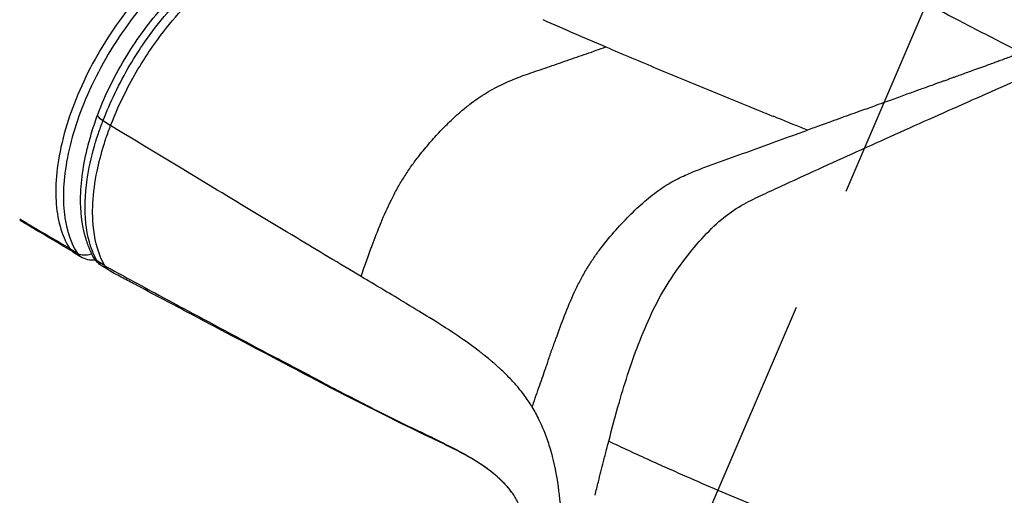
# Model space of a CAD drawing. Units: millimetres. Extents: x 0 to 59400, y 0 to 21000.
# Drawn here: x 6485 to 6671, y 11454 to 11544 of the extents above; entities that cross this region are included whole.
import ezdxf

# ---------------------------------------------------------------- set-up
doc = ezdxf.new("R2010")
doc.units = ezdxf.units.MM
doc.header["$LTSCALE"] = 15
doc.linetypes.add('HIDDEN2', pattern=[4.7625, 3.175, -1.5875])
for name, color, linetype in [('P001', 131, 'Continuous'), ('P019', 71, 'Continuous'), ('P901', 135, 'Continuous')]:
    doc.layers.add(name, color=color, linetype=linetype)

# ---------------------------------------------------------------- blocks, each defined once
blk = doc.blocks.new('PWS_バナナスライダーマット')
at = {"layer": 'P901', "linetype": 'HIDDEN2'}
blk.add_lwpolyline([(-1150.48, -2339.53), (-1109.06, -2409.02), (-250.05, -1897.06), (-506.03, -1467.55)], dxfattribs=at)

msp = doc.modelspace()

# ---------------------------------------------------------------- linework, layer by layer
at = {"layer": 'P001', "extrusion": (-1.22465e-16, -1, 2.96654e-13)}
for p, q in [((6501.7, 11523.6), (6500.4, 11524.42)), ((6494.08, 11500.33), (6495.38, 11499.51)), ((6494.66, 11499.71), (6496.11, 11498.8)), ((6500.59, 11497.1), (6499.29, 11497.92)), ((6501.35, 11496.27), (6500.01, 11497.12))]:
    msp.add_line(p, q, dxfattribs=at)
at = {"layer": 'P001', "extrusion": (1.8126e-29, 4.71211e-29, -1)}
msp.add_ellipse((6502.14, 11524.59), major_axis=(2.8, -1.08), ratio=0.303923, start_param=2.199993, end_param=3.091925, dxfattribs=at)
at = {"layer": 'P001', "extrusion": (6.50546e-29, -3.87688e-29, -1)}
msp.add_ellipse((6489.02, 11511.17), major_axis=(-3.58, -6.01), ratio=0.626756, start_param=0.012626, end_param=0.239076, dxfattribs=at)
at = {"layer": 'P001', "extrusion": (-4.34249e-29, 2.57532e-29, -1)}
msp.add_ellipse((6491.16, 11509.89), major_axis=(-3.57, -6.02), ratio=0.636244, start_param=0.012657, end_param=0.240484, dxfattribs=at)
at = {"layer": 'P001'}
for start_param, end_param in [(1.86814, 1.869592), (0.427256, 1.341387)]:
    msp.add_ellipse((6497.32, 11501.73), major_axis=(-2.54, -1.6), ratio=0.827795, start_param=start_param, end_param=end_param, dxfattribs=at)
at = {"layer": 'P001', "extrusion": (0, 0, -1)}
msp.add_ellipse((6501.12, 11500.18), major_axis=(-2.61, -1.48), ratio=0.821638, start_param=-0.393785, end_param=-0.02166, dxfattribs=at)
at = {"layer": 'P001'}
for points, knots in [([(6673.93, 11537.33), (6672.61, 11538.01), (6671.29, 11538.67), (6669.98, 11539.34), (6667.42, 11540.65), (6664.86, 11541.97), (6662.31, 11543.29), (6658.3, 11545.37), (6654.3, 11547.47), (6650.3, 11549.59), (6645.55, 11552.11), (6640.81, 11554.66), (6636.13, 11557.23), (6632.35, 11559.32), (6628.56, 11561.41), (6624.72, 11563.51), (6620.26, 11565.95), (6615.8, 11568.44), (6611.41, 11570.96), (6609.21, 11572.22), (6607.04, 11573.49), (6604.86, 11574.77), (6603.55, 11575.54), (6602.24, 11576.31), (6600.92, 11577.09), (6600.07, 11577.59), (6599.21, 11578.09), (6598.35, 11578.62)], [-1.000019, -1.000019, -1.000019, -1.000019, -0.100126, -0.100126, -0.100126, 1.654307, 1.654307, 1.654307, 4.41129, 4.41129, 4.41129, 7.6843, 7.6843, 7.6843, 10.337565, 10.337565, 10.337565, 13.418933, 13.418933, 13.418933, 14.959617, 14.959617, 14.959617, 15.891543, 15.891543, 15.891543, 16.500301, 16.500301, 16.500301, 16.500301]), ([(6499.34, 11525.67), (6500.06, 11527.56), (6500.9, 11529.46), (6502.74, 11533.18), (6503.74, 11534.99), (6505.83, 11538.42), (6506.93, 11540.05), (6509.23, 11543.16), (6510.43, 11544.63), (6512.96, 11547.5), (6514.29, 11548.87), (6517.03, 11551.43), (6518.45, 11552.63), (6521.32, 11554.77), (6522.76, 11555.71), (6525.63, 11557.33), (6527.05, 11558.01), (6531.49, 11559.72), (6533.98, 11560.34), (6538.27, 11561.69), (6539.89, 11562.19), (6541.49, 11562.7)], [-6.547577, -6.547577, -6.547577, -6.547577, -5.94066, -5.94066, -5.352972, -5.352972, -4.791763, -4.791763, -4.24482, -4.24482, -3.672288, -3.672288, -3.094816, -3.094816, -2.522621, -2.522621, -1.950105, -1.950105, -0.733174, -0.733174, 0, 0, 0, 0]), ([(6500.33, 11524.47), (6501.68, 11527.97), (6503.4, 11531.55), (6506.31, 11536.48), (6507.25, 11537.95), (6509.56, 11541.28), (6510.97, 11543.1), (6514.59, 11547.33), (6516.85, 11549.59), (6521.16, 11553.24), (6523.16, 11554.69), (6527.02, 11556.99), (6528.87, 11557.87), (6531.01, 11558.65), (6531.36, 11558.76), (6531.71, 11558.87), (6532.04, 11558.98), (6532.37, 11559.08), (6533.36, 11559.39), (6534.01, 11559.59), (6535.58, 11560.09), (6536.49, 11560.37), (6538.67, 11561.06), (6539.94, 11561.45), (6541.83, 11562.04), (6542.44, 11562.24), (6543.06, 11562.43)], [-6.547582, -6.547582, -6.547582, -6.547582, -5.455943, -5.455943, -4.976076, -4.976076, -4.342939, -4.342939, -3.409819, -3.409819, -2.624409, -2.624409, -1.872118, -1.872118, -1.725257, -1.725257, -1.725257, -1.572765, -1.572765, -1.273412, -1.273412, -0.857587, -0.857587, -0.282219, -0.282219, 0, 0, 0, 0]), ([(6501.77, 11523.56), (6502.63, 11525.79), (6503.63, 11528.03), (6506.32, 11533.29), (6508.12, 11536.28), (6512.97, 11543.08), (6516.17, 11546.69), (6522.93, 11552.75), (6526.41, 11555.1), (6531.7, 11557.54), (6532.55, 11557.77), (6538.3, 11559.57), (6541.45, 11560.56), (6544.5, 11561.52)], [-9.048538, -9.048538, -9.048538, -9.048538, -8.024367, -8.024367, -6.59497, -6.59497, -4.590881, -4.590881, -2.533302, -2.533302, -1.395613, -1.395613, -0.000147, -0.000147, -0.000147, -0.000147]), ([(6522.95, 11560.68), (6520.12, 11559.4), (6517.18, 11557.52), (6511.41, 11552.76), (6508.6, 11549.92), (6503.19, 11543.29), (6500.37, 11539.15), (6495.65, 11530.02), (6493.91, 11525.55), (6491.6, 11516.52), (6491.27, 11512.53), (6491.65, 11505.98), (6492.44, 11502.87), (6494, 11500.38)], [-8.8164, -8.8164, -8.8164, -8.8164, -7.403083, -7.403083, -5.993678, -5.993678, -4.493214, -4.493214, -3.110509, -3.110509, -1.593651, -1.593651, -0.018173, -0.018173, -0.018173, -0.018173]), ([(6524.4, 11559.77), (6520.85, 11558.17), (6517.15, 11555.63), (6510.59, 11549.61), (6507.68, 11546.32), (6502.03, 11538.56), (6499.41, 11533.98), (6495.52, 11525.08), (6494.18, 11520.77), (6492.78, 11512.87), (6492.67, 11509.26), (6493.52, 11503.55), (6494.3, 11501.29), (6495.45, 11499.47)], [0, 0, 0, 0, 1.442114, 1.442114, 2.67499, 2.67499, 4.107321, 4.107321, 5.439152, 5.439152, 6.716067, 6.716067, 7.776254, 7.776254, 7.776254, 7.776254]), ([(6549.12, 11495.01), (6549.27, 11495.5), (6549.45, 11496.04), (6549.65, 11496.62), (6549.93, 11497.45), (6550.26, 11498.36), (6550.63, 11499.37), (6550.67, 11499.49), (6550.72, 11499.62), (6550.77, 11499.75), (6550.81, 11499.87), (6550.86, 11500), (6550.91, 11500.13), (6550.95, 11500.25), (6551, 11500.38), (6551.05, 11500.51), (6551.09, 11500.63), (6551.14, 11500.76), (6551.19, 11500.89), (6551.68, 11502.2), (6552.23, 11503.64), (6552.88, 11505.21), (6553.44, 11506.55), (6554.07, 11507.99), (6554.83, 11509.51), (6555.17, 11510.2), (6555.54, 11510.91), (6555.94, 11511.63), (6556.32, 11512.31), (6556.72, 11513), (6557.16, 11513.7), (6557.57, 11514.37), (6558.02, 11515.03), (6558.48, 11515.7), (6558.93, 11516.34), (6559.4, 11516.98), (6559.89, 11517.61), (6560.51, 11518.41), (6561.15, 11519.2), (6561.83, 11519.99), (6562.47, 11520.74), (6563.13, 11521.49), (6563.82, 11522.22), (6564.49, 11522.93), (6565.17, 11523.63), (6565.88, 11524.31), (6566.55, 11524.96), (6567.25, 11525.6), (6567.97, 11526.22), (6568.5, 11526.67), (6569.04, 11527.12), (6569.59, 11527.55), (6570.12, 11527.96), (6570.66, 11528.36), (6571.21, 11528.73), (6571.74, 11529.1), (6572.28, 11529.45), (6572.82, 11529.77), (6573.35, 11530.09), (6573.89, 11530.4), (6574.43, 11530.68), (6574.95, 11530.96), (6575.48, 11531.22), (6576.02, 11531.47), (6576.54, 11531.72), (6577.06, 11531.95), (6577.59, 11532.17), (6578.11, 11532.38), (6578.64, 11532.59), (6579.17, 11532.8), (6579.69, 11532.99), (6580.22, 11533.18), (6580.76, 11533.37), (6581.92, 11533.77), (6583.12, 11534.18), (6584.36, 11534.61), (6585.54, 11535.02), (6586.77, 11535.44), (6588.03, 11535.88), (6589.24, 11536.3), (6590.48, 11536.73), (6591.73, 11537.16), (6592.94, 11537.58), (6594.16, 11538), (6595.39, 11538.43)], [0, 0, 0, 0, 0.0543832, 0.0543832, 0.0543832, 0.131328, 0.131328, 0.131328, 0.1410688, 0.1410688, 0.1410688, 0.1506025, 0.1506025, 0.1506025, 0.1599417, 0.1599417, 0.1599417, 0.1690979, 0.1690979, 0.1690979, 0.2627955, 0.2627955, 0.2627955, 0.3431333, 0.3431333, 0.3431333, 0.3797888, 0.3797888, 0.3797888, 0.4145854, 0.4145854, 0.4145854, 0.4477803, 0.4477803, 0.4477803, 0.4795761, 0.4795761, 0.4795761, 0.5193804, 0.5193804, 0.5193804, 0.5573544, 0.5573544, 0.5573544, 0.5937294, 0.5937294, 0.5937294, 0.6286919, 0.6286919, 0.6286919, 0.6546657, 0.6546657, 0.6546657, 0.6799565, 0.6799565, 0.6799565, 0.7046154, 0.7046154, 0.7046154, 0.7286875, 0.7286875, 0.7286875, 0.7522129, 0.7522129, 0.7522129, 0.7752271, 0.7752271, 0.7752271, 0.7977622, 0.7977622, 0.7977622, 0.8198468, 0.8198468, 0.8198468, 0.8674807, 0.8674807, 0.8674807, 0.9132572, 0.9132572, 0.9132572, 0.9573778, 0.9573778, 0.9573778, 0.9999925, 0.9999925, 0.9999925, 0.9999925]), ([(6673.93, 11537.33), (6673.79, 11537.28), (6673.63, 11537.23), (6673.5, 11537.17), (6673.3, 11537.09), (6673.06, 11537.01), (6672.86, 11536.94), (6672.62, 11536.84), (6672.35, 11536.75), (6672.09, 11536.66), (6671.36, 11536.39), (6670.64, 11536.13), (6669.93, 11535.86), (6669.65, 11535.75), (6669.35, 11535.65), (6669.08, 11535.55), (6668.8, 11535.44), (6668.5, 11535.34), (6668.22, 11535.24), (6667.85, 11535.1), (6667.45, 11534.98), (6667.11, 11534.82), (6666.88, 11534.72), (6666.62, 11534.63), (6666.36, 11534.55), (6665.82, 11534.38), (6665.33, 11534.19), (6664.83, 11534.01), (6664.1, 11533.74), (6663.36, 11533.47), (6662.63, 11533.21), (6662.28, 11533.08), (6661.92, 11532.95), (6661.57, 11532.83), (6661.39, 11532.76), (6661.21, 11532.7), (6661.04, 11532.63), (6660.93, 11532.59), (6660.82, 11532.55), (6660.67, 11532.51), (6660.52, 11532.47), (6660.4, 11532.43), (6660.33, 11532.38), (6660.27, 11532.34), (6660.17, 11532.29), (6660.02, 11532.24), (6659.86, 11532.2), (6659.73, 11532.16), (6659.61, 11532.11), (6659.37, 11532.03), (6659.15, 11531.95), (6658.91, 11531.87), (6658.74, 11531.81), (6658.58, 11531.74), (6658.43, 11531.69), (6657.94, 11531.52), (6657.44, 11531.34), (6656.96, 11531.16), (6656.34, 11530.93), (6655.7, 11530.71), (6655.07, 11530.49), (6654.36, 11530.23), (6653.66, 11529.97), (6652.94, 11529.72), (6652.06, 11529.4), (6651.2, 11529.08), (6650.32, 11528.77), (6649.85, 11528.61), (6649.4, 11528.43), (6648.93, 11528.27), (6648.55, 11528.13), (6648.19, 11527.99), (6647.79, 11527.86), (6647.16, 11527.65), (6646.55, 11527.42), (6645.95, 11527.19), (6645.07, 11526.84), (6644.11, 11526.54), (6643.2, 11526.21), (6641.95, 11525.75), (6640.69, 11525.3), (6639.43, 11524.85), (6638.8, 11524.62), (6638.17, 11524.4), (6637.53, 11524.17), (6637.04, 11524), (6636.55, 11523.81), (6636.05, 11523.63), (6635.18, 11523.32), (6634.32, 11523), (6633.45, 11522.69)], [0.0000027, 0.0000027, 0.0000027, 0.0000027, 0.0101653, 0.0101653, 0.0101653, 0.0251512, 0.0251512, 0.0251512, 0.0431267, 0.0431267, 0.0431267, 0.0941375, 0.0941375, 0.0941375, 0.1143212, 0.1143212, 0.1143212, 0.1346409, 0.1346409, 0.1346409, 0.1613474, 0.1613474, 0.1613474, 0.1792271, 0.1792271, 0.1792271, 0.2156317, 0.2156317, 0.2156317, 0.2690631, 0.2690631, 0.2690631, 0.2949373, 0.2949373, 0.2949373, 0.3080342, 0.3080342, 0.3080342, 0.3162422, 0.3162422, 0.3162422, 0.3250886, 0.3250886, 0.3250886, 0.3339176, 0.3339176, 0.3339176, 0.3434722, 0.3434722, 0.3434722, 0.3607327, 0.3607327, 0.3607327, 0.3727429, 0.3727429, 0.3727429, 0.40932, 0.40932, 0.40932, 0.4563426, 0.4563426, 0.4563426, 0.5100482, 0.5100482, 0.5100482, 0.576313, 0.576313, 0.576313, 0.6116088, 0.6116088, 0.6116088, 0.6402842, 0.6402842, 0.6402842, 0.6869185, 0.6869185, 0.6869185, 0.7559939, 0.7559939, 0.7559939, 0.8507188, 0.8507188, 0.8507188, 0.8980214, 0.8980214, 0.8980214, 0.9351456, 0.9351456, 0.9351456, 1, 1, 1, 1]), ([(6595.92, 11463.87), (6596.54, 11466.34), (6597.2, 11468.81), (6597.92, 11471.29), (6598.48, 11473.23), (6599.08, 11475.18), (6599.73, 11477.13), (6600.38, 11479.08), (6601.07, 11481.03), (6601.83, 11482.97), (6602.59, 11484.91), (6603.42, 11486.84), (6604.34, 11488.71), (6605.26, 11490.58), (6606.27, 11492.39), (6607.36, 11494.1), (6608.44, 11495.81), (6609.59, 11497.42), (6610.77, 11498.93), (6611.96, 11500.44), (6613.17, 11501.86), (6614.4, 11503.15), (6615.64, 11504.44), (6616.9, 11505.59), (6618.15, 11506.55), (6619.4, 11507.51), (6620.65, 11508.27), (6621.88, 11508.94), (6623.11, 11509.6), (6624.33, 11510.17), (6625.54, 11510.74), (6626.76, 11511.3), (6627.97, 11511.86), (6629.18, 11512.42), (6631.61, 11513.54), (6634.04, 11514.66), (6636.46, 11515.76), (6638.89, 11516.87), (6641.31, 11517.97), (6643.74, 11519.06), (6648.58, 11521.25), (6653.43, 11523.43), (6658.27, 11525.58), (6663.12, 11527.74), (6667.96, 11529.88), (6672.8, 11532.04), (6674.01, 11532.58), (6675.23, 11533.13), (6676.44, 11533.66), (6677.27, 11534.04), (6678.11, 11534.41), (6678.95, 11534.8)], [-0.9999999, -0.9999999, -0.9999999, -0.9999999, -0.9488563, -0.9488563, -0.9488563, -0.9088077, -0.9088077, -0.9088077, -0.868759, -0.868759, -0.868759, -0.8287104, -0.8287104, -0.8287104, -0.7886617, -0.7886617, -0.7886617, -0.7486131, -0.7486131, -0.7486131, -0.7085644, -0.7085644, -0.7085644, -0.6685158, -0.6685158, -0.6685158, -0.6284672, -0.6284672, -0.6284672, -0.5884185, -0.5884185, -0.5884185, -0.5483699, -0.5483699, -0.5483699, -0.4682726, -0.4682726, -0.4682726, -0.3881753, -0.3881753, -0.3881753, -0.2279807, -0.2279807, -0.2279807, -0.0677861, -0.0677861, -0.0677861, -0.0277375, -0.0277375, -0.0277375, 0, 0, 0, 0]), ([(6605.11, 11534.32), (6611.65, 11531.58), (6618.2, 11528.88), (6624.78, 11526.22), (6625.51, 11525.92), (6626.25, 11525.62), (6627, 11525.32)], [-1, -1, -1, -1, -0.100001, -0.100001, -0.100001, 0.000891, 0.000891, 0.000891, 0.000891]), ([(6498.51, 11498.7), (6498.45, 11498.81), (6498.4, 11498.91), (6498.31, 11499.09), (6498.26, 11499.18), (6498.13, 11499.47), (6498.03, 11499.68), (6497.65, 11500.57), (6497.38, 11501.3), (6496.51, 11504.15), (6496.16, 11506.5), (6496.05, 11512.14), (6496.48, 11515.61), (6497.61, 11520.21), (6497.92, 11521.3), (6498.42, 11522.93), (6498.59, 11523.48), (6498.95, 11524.57), (6499.12, 11525.1), (6499.34, 11525.67)], [0, 0, 0, 0, 0.04301, 0.04301, 0.092762, 0.092762, 0.209677, 0.209677, 0.560927, 0.560927, 1.502779, 1.502779, 2.71515, 2.71515, 3.084238, 3.084238, 3.26963, 3.26963, 3.455263, 3.455263, 3.455263, 3.455263]), ([(6633.45, 11522.69), (6632.65, 11523.02), (6631.86, 11523.34), (6631.06, 11523.67), (6630.27, 11523.99), (6629.47, 11524.31), (6628.68, 11524.64), (6628.12, 11524.86), (6627.56, 11525.09), (6627, 11525.32)], [-0.9996569, -0.9996569, -0.9996569, -0.9996569, -0.6297311, -0.6297311, -0.6297311, -0.2594605, -0.2594605, -0.2594605, 0, 0, 0, 0]), ([(6549.12, 11495.01), (6544.98, 11497.49), (6540.93, 11499.92), (6536.97, 11502.31), (6531.81, 11505.41), (6526.8, 11508.43), (6521.93, 11511.37), (6514.92, 11515.6), (6508.2, 11519.67), (6501.77, 11523.56)], [-1, -1, -1, -1, -0.768427, -0.768427, -0.768427, -0.4675049, -0.4675049, -0.4675049, -0.0342096, -0.0342096, -0.0342096, -0.0342096]), ([(6584.35, 11478.81), (6584.6, 11479.54), (6584.86, 11480.27), (6585.12, 11481), (6585.26, 11481.38), (6585.39, 11481.75), (6585.53, 11482.12), (6585.66, 11482.5), (6585.8, 11482.87), (6585.94, 11483.24), (6586.48, 11484.73), (6587.01, 11486.2), (6587.58, 11487.65), (6588.14, 11489.11), (6588.74, 11490.55), (6589.4, 11491.97), (6589.72, 11492.68), (6590.07, 11493.38), (6590.43, 11494.08), (6590.79, 11494.77), (6591.17, 11495.45), (6591.56, 11496.13), (6591.96, 11496.8), (6592.37, 11497.45), (6592.79, 11498.09), (6593.22, 11498.73), (6593.66, 11499.35), (6594.11, 11499.96), (6595.01, 11501.16), (6595.95, 11502.31), (6596.9, 11503.4), (6597.84, 11504.49), (6598.81, 11505.52), (6599.78, 11506.5), (6600.75, 11507.47), (6601.73, 11508.39), (6602.71, 11509.24), (6603.2, 11509.66), (6603.7, 11510.06), (6604.19, 11510.45), (6604.68, 11510.84), (6605.17, 11511.2), (6605.67, 11511.54), (6606.16, 11511.88), (6606.65, 11512.2), (6607.14, 11512.49), (6607.62, 11512.78), (6608.11, 11513.05), (6608.59, 11513.31), (6609.07, 11513.56), (6609.55, 11513.8), (6610.03, 11514.02), (6610.51, 11514.24), (6610.98, 11514.44), (6611.45, 11514.64), (6611.92, 11514.84), (6612.39, 11515.03), (6612.86, 11515.21), (6613.32, 11515.4), (6613.79, 11515.57), (6614.25, 11515.75), (6615.18, 11516.1), (6616.11, 11516.43), (6617.03, 11516.76), (6618.88, 11517.43), (6620.71, 11518.09), (6622.55, 11518.75), (6626.21, 11520.08), (6629.84, 11521.39), (6633.45, 11522.69)], [0, 0, 0, 0, 0.0254646, 0.0254646, 0.0254646, 0.038634, 0.038634, 0.038634, 0.0518034, 0.0518034, 0.0518034, 0.1044809, 0.1044809, 0.1044809, 0.1571585, 0.1571585, 0.1571585, 0.1834973, 0.1834973, 0.1834973, 0.2098361, 0.2098361, 0.2098361, 0.2361749, 0.2361749, 0.2361749, 0.2625137, 0.2625137, 0.2625137, 0.3151913, 0.3151913, 0.3151913, 0.3678689, 0.3678689, 0.3678689, 0.4205465, 0.4205465, 0.4205465, 0.4468853, 0.4468853, 0.4468853, 0.4732241, 0.4732241, 0.4732241, 0.4995629, 0.4995629, 0.4995629, 0.5259017, 0.5259017, 0.5259017, 0.5522405, 0.5522405, 0.5522405, 0.5785793, 0.5785793, 0.5785793, 0.6049181, 0.6049181, 0.6049181, 0.6312569, 0.6312569, 0.6312569, 0.6839345, 0.6839345, 0.6839345, 0.7892896, 0.7892896, 0.7892896, 1, 1, 1, 1]), ([(6499.22, 11497.97), (6498.87, 11498.59), (6498.55, 11499.26), (6498.28, 11499.98), (6496.7, 11504.05), (6496.5, 11509.57), (6497.74, 11515.7), (6498.16, 11517.77), (6498.74, 11519.9), (6499.46, 11522.07)], [0, 0, 0, 0, 0.348592, 0.348592, 0.348592, 2.344731, 2.344731, 2.344731, 3.020095, 3.020095, 3.020095, 3.020095]), ([(6498.42, 11508.92), (6498.52, 11510.85), (6498.8, 11512.9), (6499.21, 11514.91), (6499.55, 11516.59), (6499.99, 11518.25), (6500.5, 11519.88), (6500.63, 11520.31), (6500.76, 11520.73), (6500.9, 11521.16)], [-1.562507, -1.562507, -1.562507, -1.562507, -0.931619, -0.931619, -0.931619, -0.403912, -0.403912, -0.403912, -0.266055, -0.266055, -0.266055, -0.266055]), ([(6500.66, 11497.06), (6500.35, 11497.62), (6500.06, 11498.21), (6499.81, 11498.84), (6499.02, 11500.81), (6498.54, 11503.12), (6498.41, 11505.66), (6498.36, 11506.71), (6498.36, 11507.8), (6498.42, 11508.92)], [-3.102297, -3.102297, -3.102297, -3.102297, -2.817788, -2.817788, -2.817788, -1.928287, -1.928287, -1.928287, -1.562507, -1.562507, -1.562507, -1.562507]), ([(6495.45, 11499.47), (6495.59, 11499.24), (6495.76, 11499.06), (6496, 11498.87), (6496.05, 11498.83), (6496.11, 11498.8)], [0, 0, 0, 0, 0.0825097, 0.0825097, 0.1037176, 0.1037176, 0.1037176, 0.1037176]), ([(6496.11, 11498.8), (6496.52, 11498.54), (6496.97, 11498.35), (6497.92, 11498.14), (6498.41, 11498.12), (6498.86, 11498.17), (6498.86, 11498.17), (6498.87, 11498.17)], [0.1037176, 0.1037176, 0.1037176, 0.1037176, 0.1814476, 0.1814476, 0.2656667, 0.2656667, 0.2659748, 0.2659748, 0.2659748, 0.2659748]), ([(6500.01, 11497.12), (6499.88, 11497.2), (6499.76, 11497.29), (6499.52, 11497.47), (6499.41, 11497.57), (6499.19, 11497.78), (6499.09, 11497.89), (6498.9, 11498.11), (6498.82, 11498.23), (6498.66, 11498.46), (6498.59, 11498.57), (6498.52, 11498.69)], [0.7192283, 0.7192283, 0.7192283, 0.7192283, 0.7464051, 0.7464051, 0.7735819, 0.7735819, 0.8007587, 0.8007587, 0.8279355, 0.8279355, 0.8540118, 0.8540118, 0.8540118, 0.8540118]), ([(6500.66, 11497.06), (6502.28, 11496.15), (6503.92, 11495.28), (6505.54, 11494.4), (6509.12, 11492.45), (6512.71, 11490.52), (6516.29, 11488.59)], [-0.9728887, -0.9728887, -0.9728887, -0.9728887, -0.8774066, -0.8774066, -0.8774066, -0.6671625, -0.6671625, -0.6671625, -0.6671625]), ([(6577.76, 11453.99), (6577.22, 11454.71), (6576.65, 11455.39), (6574.57, 11457.58), (6572.84, 11458.88), (6568.29, 11461.66), (6565.46, 11463.01), (6555.27, 11467.9), (6547.82, 11471.62), (6534.12, 11478.84), (6527.55, 11482.3), (6517.77, 11487.49), (6514.5, 11489.23), (6509.65, 11491.8), (6508.07, 11492.64), (6505.65, 11493.9), (6504.84, 11494.33), (6503.28, 11495.17), (6502.35, 11495.64), (6501.46, 11496.2)], [0.137501, 0.137501, 0.137501, 0.137501, 0.46445, 0.46445, 1.278445, 1.278445, 2.399844, 2.399844, 5.279876, 5.279876, 7.880989, 7.880989, 9.18158, 9.18158, 9.831777, 9.831777, 10.156667, 10.156667, 10.485107, 10.485107, 10.485107, 10.485107]), ([(6581.41, 11470.37), (6580.93, 11471.17), (6580.43, 11471.9), (6579.92, 11472.59), (6579.58, 11473.06), (6579.22, 11473.51), (6578.87, 11473.94), (6578.65, 11474.2), (6578.44, 11474.45), (6578.22, 11474.7), (6577.6, 11475.4), (6576.98, 11476.05), (6576.37, 11476.65), (6576.05, 11476.97), (6575.73, 11477.27), (6575.41, 11477.56), (6575.24, 11477.72), (6575.08, 11477.86), (6574.92, 11478.01), (6574.75, 11478.16), (6574.59, 11478.3), (6574.43, 11478.44), (6574.4, 11478.47), (6574.37, 11478.5), (6574.34, 11478.52), (6574.21, 11478.64), (6574.07, 11478.75), (6573.94, 11478.87), (6573.78, 11479.01), (6573.61, 11479.14), (6573.44, 11479.29), (6573.13, 11479.55), (6572.79, 11479.82), (6572.44, 11480.1), (6572.36, 11480.17), (6572.28, 11480.23), (6572.19, 11480.3), (6572.11, 11480.37), (6572.03, 11480.43), (6571.94, 11480.5), (6571.78, 11480.63), (6571.61, 11480.76), (6571.44, 11480.89), (6571.43, 11480.9), (6571.43, 11480.9), (6571.42, 11480.91), (6571.1, 11481.15), (6570.76, 11481.41), (6570.42, 11481.66), (6569.19, 11482.57), (6567.8, 11483.53), (6566.25, 11484.55), (6566.23, 11484.57), (6566.2, 11484.58), (6566.17, 11484.6), (6565.4, 11485.11), (6564.02, 11486), (6562, 11487.25), (6560.8, 11488), (6559.37, 11488.87), (6557.72, 11489.87), (6557.71, 11489.87), (6557.7, 11489.88), (6557.69, 11489.89), (6556.14, 11490.82), (6554.72, 11491.67), (6553.42, 11492.44), (6551.78, 11493.42), (6550.35, 11494.27), (6549.12, 11495.01)], [-1, -1, -1, -1, -0.946503, -0.946503, -0.946503, -0.910189, -0.910189, -0.910189, -0.888217, -0.888217, -0.888217, -0.82451, -0.82451, -0.82451, -0.790082, -0.790082, -0.790082, -0.772091, -0.772091, -0.772091, -0.753515, -0.753515, -0.753515, -0.75, -0.75, -0.75, -0.733062, -0.733062, -0.733062, -0.713288, -0.713288, -0.713288, -0.676521, -0.676521, -0.676521, -0.667821, -0.667821, -0.667821, -0.659294, -0.659294, -0.659294, -0.64272, -0.64272, -0.64272, -0.642176, -0.642176, -0.642176, -0.611266, -0.611266, -0.611266, -0.50185, -0.50185, -0.50185, -0.5, -0.5, -0.5, -0.343815, -0.343815, -0.343815, -0.250525, -0.250525, -0.250525, -0.25, -0.25, -0.25, -0.139408, -0.139408, -0.139408, 0, 0, 0, 0]), ([(6516.29, 11488.59), (6521.67, 11485.7), (6527.05, 11482.8), (6532.45, 11479.96), (6535.18, 11478.53), (6537.91, 11477.11), (6540.61, 11475.66), (6541.74, 11475.05), (6542.85, 11474.45), (6544.03, 11473.83), (6545.49, 11473.07), (6546.88, 11472.36), (6548.31, 11471.63), (6549.05, 11471.25), (6549.78, 11470.87), (6550.51, 11470.5)], [-0.6671625, -0.6671625, -0.6671625, -0.6671625, -0.3510064, -0.3510064, -0.3510064, -0.1916269, -0.1916269, -0.1916269, -0.1250718, -0.1250718, -0.1250718, -0.0425073, -0.0425073, -0.0425073, -0.0000003, -0.0000003, -0.0000003, -0.0000003]), ([(6584.35, 11478.81), (6584.25, 11478.53), (6584.15, 11478.25), (6584.05, 11477.97), (6583.64, 11476.79), (6583.22, 11475.61), (6582.81, 11474.44), (6582.35, 11473.15), (6581.91, 11471.86), (6581.49, 11470.58), (6581.46, 11470.51), (6581.44, 11470.44), (6581.41, 11470.37)], [0.0017548, 0.0017548, 0.0017548, 0.0017548, 0.0119218, 0.0119218, 0.0119218, 0.0543922, 0.0543922, 0.0543922, 0.100823, 0.100823, 0.100823, 0.103432, 0.103432, 0.103432, 0.103432]), ([(6550.51, 11470.5), (6553.27, 11469.07), (6555.98, 11467.72), (6558.66, 11466.44), (6560.3, 11465.65), (6561.92, 11464.88), (6563.54, 11464.08)], [-1, -1, -1, -1, -0.380308, -0.380308, -0.380308, 0, 0, 0, 0]), ([(6581.41, 11470.37), (6581.89, 11469.56), (6582.3, 11468.75), (6582.73, 11467.9), (6583.38, 11466.6), (6583.92, 11465.25), (6584.39, 11463.84), (6584.71, 11462.91), (6585, 11461.96), (6585.24, 11461), (6585.76, 11458.89), (6586.17, 11456.71), (6586.45, 11454.52), (6586.72, 11452.39), (6586.9, 11450.25), (6586.99, 11448.11), (6587.07, 11446.29), (6587.12, 11444.46), (6587.12, 11442.65), (6587.12, 11441.94), (6587.11, 11441.25), (6587.1, 11440.53), (6587.09, 11439.99), (6587.09, 11439.48), (6587.05, 11438.97), (6587.04, 11438.71), (6587.03, 11438.42), (6587.04, 11438.1), (6587.04, 11437.78), (6587.03, 11437.56), (6587.02, 11437.22)], [0, 0, 0, 0, 0.0864744, 0.0864744, 0.0864744, 0.2182405, 0.2182405, 0.2182405, 0.3056662, 0.3056662, 0.3056662, 0.4978428, 0.4978428, 0.4978428, 0.6841435, 0.6841435, 0.6841435, 0.8420717, 0.8420717, 0.8420717, 0.9033289, 0.9033289, 0.9033289, 0.9497823, 0.9497823, 0.9497823, 0.9742999, 0.9742999, 0.9742999, 0.9999999, 0.9999999, 0.9999999, 0.9999999]), ([(6563.54, 11464.08), (6566.41, 11462.67), (6569.18, 11461.25), (6571.5, 11459.75), (6572.8, 11458.92), (6573.94, 11458.05), (6574.97, 11457.1), (6575.56, 11456.55), (6576.15, 11455.94), (6576.69, 11455.31), (6576.89, 11455.09), (6577.08, 11454.86), (6577.26, 11454.63)], [-1, -1, -1, -1, -0.5, -0.5, -0.5, -0.220147, -0.220147, -0.220147, -0.05871, -0.05871, -0.05871, 0, 0, 0, 0]), ([(6593.32, 11453.65), (6593.53, 11454.5), (6593.75, 11455.35), (6593.96, 11456.2), (6594.28, 11457.48), (6594.6, 11458.75), (6594.92, 11460.03), (6595.12, 11460.79), (6595.31, 11461.55), (6595.5, 11462.31), (6595.63, 11462.83), (6595.78, 11463.33), (6595.92, 11463.87)], [0.6257216, 0.6257216, 0.6257216, 0.6257216, 0.7191756, 0.7191756, 0.7191756, 0.8595871, 0.8595871, 0.8595871, 0.9429006, 0.9429006, 0.9429006, 0.9999978, 0.9999978, 0.9999978, 0.9999978]), ([(6880.53, 11381.36), (6876.8, 11381.81), (6873.03, 11382.32), (6869.26, 11382.87), (6862, 11383.93), (6854.62, 11385.13), (6846.99, 11386.52), (6837.99, 11388.16), (6828.74, 11390.03), (6819.67, 11392.02), (6811.35, 11393.85), (6803.12, 11395.78), (6795.02, 11397.78), (6787.48, 11399.64), (6780.01, 11401.57), (6772.56, 11403.56), (6759.63, 11407.01), (6746.78, 11410.62), (6734.09, 11414.32), (6725.08, 11416.94), (6716.13, 11419.6), (6707.25, 11422.31), (6696.7, 11425.53), (6686.27, 11428.83), (6675.98, 11432.27), (6665.18, 11435.89), (6654.44, 11439.65), (6643.89, 11443.63), (6635.71, 11446.71), (6627.61, 11449.93), (6619.62, 11453.29), (6615.62, 11454.98), (6611.65, 11456.7), (6607.7, 11458.46), (6605.06, 11459.63), (6602.43, 11460.82), (6599.82, 11462.03), (6598.52, 11462.64), (6597.2, 11463.25), (6595.92, 11463.87)], [0, 0, 0, 0, 0.0393059, 0.0393059, 0.0393059, 0.1151319, 0.1151319, 0.1151319, 0.2044639, 0.2044639, 0.2044639, 0.2864719, 0.2864719, 0.2864719, 0.3627898, 0.3627898, 0.3627898, 0.4951713, 0.4951713, 0.4951713, 0.5892201, 0.5892201, 0.5892201, 0.7009154, 0.7009154, 0.7009154, 0.8182028, 0.8182028, 0.8182028, 0.9090974, 0.9090974, 0.9090974, 0.9545447, 0.9545447, 0.9545447, 0.9848247, 0.9848247, 0.9848247, 0.999992, 0.999992, 0.999992, 0.999992]), ([(6553.12, 11360.66), (6553.12, 11360.66), (6553.13, 11360.67), (6553.19, 11360.72), (6553.25, 11360.78), (6553.44, 11360.97), (6553.58, 11361.11), (6553.99, 11361.56), (6554.29, 11361.89), (6555.22, 11362.97), (6555.89, 11363.8), (6557.96, 11366.5), (6559.36, 11368.53), (6564.04, 11375.74), (6567.16, 11381.36), (6571.85, 11391.15), (6573.57, 11395.25), (6576.41, 11403.55), (6577.59, 11407.93), (6579.63, 11417.98), (6580.42, 11423.72), (6581.11, 11432.81), (6581.24, 11436.23), (6581.08, 11441.67), (6580.91, 11443.79), (6580.49, 11446.55), (6580.33, 11447.39), (6579.88, 11449.29), (6579.57, 11450.28), (6578.95, 11451.89), (6578.64, 11452.52), (6578.18, 11453.35), (6578.03, 11453.59), (6577.81, 11453.92), (6577.71, 11454.06), (6577.58, 11454.24), (6577.54, 11454.29), (6577.51, 11454.33), (6577.51, 11454.34), (6577.51, 11454.34), (6577.51, 11454.34), (6577.51, 11454.34)], [0.106653, 0.106653, 0.106653, 0.106653, 0.155429, 0.155429, 0.235363, 0.235363, 0.356898, 0.356898, 0.566234, 0.566234, 0.99274, 0.99274, 1.886608, 1.886608, 4.06184, 4.06184, 5.665391, 5.665391, 7.157228, 7.157228, 8.886916, 8.886916, 9.897278, 9.897278, 10.541978, 10.541978, 10.844568, 10.844568, 11.301711, 11.301711, 11.775838, 11.775838, 12.096421, 12.096421, 12.289184, 12.289184, 12.361507, 12.361507, 12.387664, 12.387664, 12.389401, 12.389401, 12.389401, 12.389401])]:
    msp.add_open_spline(points, degree=3, knots=knots, dxfattribs=at)
for points in [[(6583.49, 11543.59), (6587.45, 11541.85), (6591.42, 11540.13), (6595.39, 11538.43)], [(6595.39, 11538.43), (6598.62, 11537.04), (6601.86, 11535.68), (6605.11, 11534.32)], [(6649.42, 11528.45), (6649.42, 11528.45), (6649.42, 11528.45), (6649.42, 11528.45)], [(6499.46, 11522.07), (6499.73, 11522.87), (6500.03, 11523.67), (6500.33, 11524.47)], [(6500.9, 11521.16), (6501.18, 11521.97), (6501.48, 11522.77), (6501.77, 11523.56)], [(6644.18, 11519.26), (6644.18, 11519.26), (6644.18, 11519.26), (6644.18, 11519.26)], [(6497.14, 11511.84), (6497.14, 11511.84), (6497.14, 11511.84), (6497.14, 11511.84)], [(6485.44, 11505.16), (6485.16, 11505.33), (6484.87, 11505.5), (6484.59, 11505.66)], [(6484.61, 11505.91), (6485.33, 11505.48), (6486.04, 11505.05), (6486.75, 11504.63)], [(6487.59, 11503.87), (6486.87, 11504.3), (6486.15, 11504.74), (6485.44, 11505.16)], [(6486.75, 11504.63), (6489.21, 11503.17), (6491.64, 11501.75), (6494, 11500.38)], [(6494.69, 11499.69), (6492.37, 11501.05), (6490, 11502.45), (6487.59, 11503.87)], [(6494, 11500.38), (6494.08, 11500.26), (6494.16, 11500.15), (6494.26, 11500.05)], [(6494.26, 11500.05), (6494.38, 11499.92), (6494.51, 11499.8), (6494.66, 11499.71)], [(6499.1, 11501.02), (6499.1, 11501.02), (6499.1, 11501.02), (6499.09, 11501.03)], [(6550.58, 11499.21), (6550.58, 11499.21), (6550.57, 11499.21), (6550.57, 11499.21)], [(6500.01, 11497.12), (6499.69, 11497.32), (6499.42, 11497.61), (6499.22, 11497.97)], [(6501.45, 11496.21), (6501.13, 11496.41), (6500.87, 11496.69), (6500.66, 11497.05)], [(6549.88, 11497.29), (6549.88, 11497.29), (6549.88, 11497.29), (6549.88, 11497.28)], [(6501.46, 11496.2), (6501.46, 11496.2), (6501.46, 11496.21), (6501.45, 11496.21)], [(6604.62, 11489.27), (6604.62, 11489.27), (6604.62, 11489.27), (6604.62, 11489.27)], [(6605.31, 11490.59), (6605.31, 11490.59), (6605.31, 11490.59), (6605.31, 11490.59)], [(6577.26, 11454.63), (6577.38, 11454.49), (6577.5, 11454.33), (6577.62, 11454.18)]]:
    msp.add_open_spline(points, degree=3, dxfattribs=at)

# ---------------------------------------------------------------- block references
at = {"layer": 'P019', "rotation": 306}
msp.add_blockref('PWS_バナナスライダーマット', (8181.76, 12095.61), dxfattribs=at)

doc.saveas('drawing.dxf')
